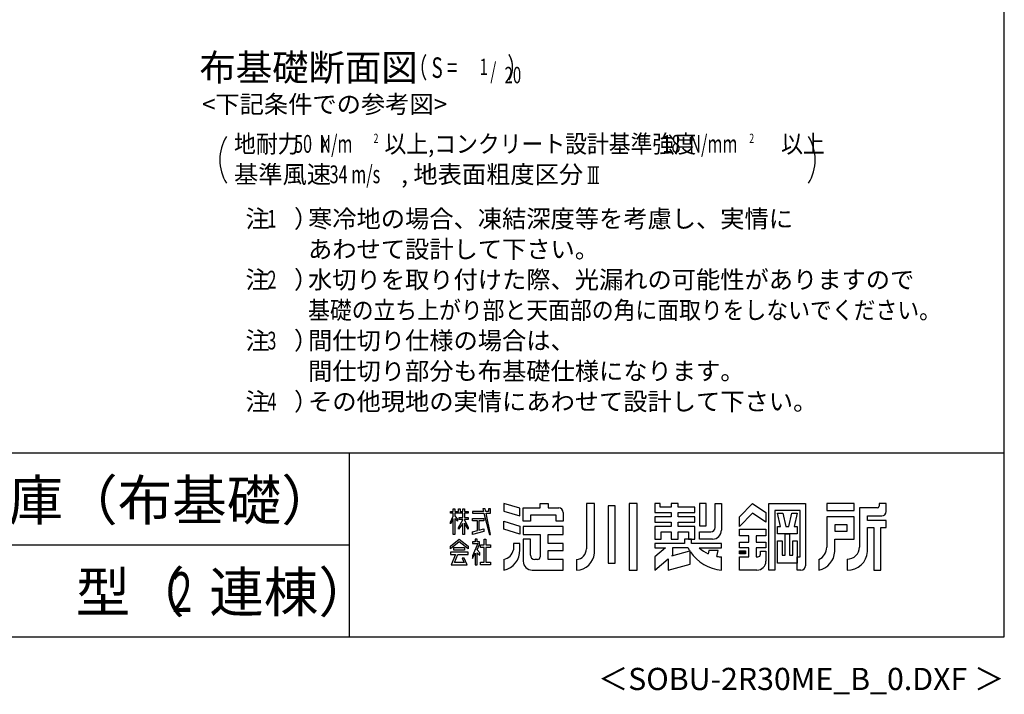
# Model space of a CAD drawing. Extents: x 868 to 32764, y 310 to 22484.
# Drawn here: x 23901 to 32764, y 310 to 6384 of the extents above; entities that cross this region are included whole.
import ezdxf
from ezdxf.enums import TextEntityAlignment as Align

# ---------------------------------------------------------------- set-up
doc = ezdxf.new("R2010")
doc.units = 0
doc.header["$LTSCALE"] = 80
doc.header["$MEASUREMENT"] = 0
for name, color, linetype in [('FILENAME', 7, 'CONTINUOUS'), ('NAME', 20, 'CONTINUOUS'), ('SUNPOU', 4, 'CONTINUOUS'), ('WAKUSEN-01', 50, 'CONTINUOUS'), ('WAKUSEN-02', 130, 'CONTINUOUS'), ('YODOROGO', 130, 'CONTINUOUS')]:
    doc.layers.add(name, color=color, linetype=linetype)
doc.styles.add('00', font='ROMANS', dxfattribs={"width": 0.666667, "bigfont": 'BIGFONT'})
doc.styles.add('01', font='ROMANS', dxfattribs={"height": 3, "bigfont": 'BIGFONT'})
doc.styles.add('FILENAME', font='romans', dxfattribs={"height": 200, "bigfont": 'bigfont'})

msp = doc.modelspace()

# ---------------------------------------------------------------- linework, layer by layer
at = {"layer": 'SUNPOU'}
for p, q in [((29015.4, 5060.4), (29115.4, 5060.4)), ((29035.4, 4912), (29035.4, 5060.4)), ((29065.4, 4912), (29065.4, 5060.4)), ((29095.4, 4912), (29095.4, 5060.4)), ((29015.4, 4912), (29115.4, 4912))]:
    msp.add_line(p, q, dxfattribs=at)
for centre, start, end in [((26101.9, 5121.9), 148.34727, 211.65273), ((30660.8, 5121.9), 328.34727, 31.65273)]:
    msp.add_arc(centre, 400, start, end, dxfattribs=at)
at = {"layer": 'WAKUSEN-01'}
for p, q in [((32764, 828), (32764, 22484)), ((20560, 2484), (32764, 2484)), ((20560, 2484), (32764, 2484)), ((868, 828), (32764, 828))]:
    msp.add_line(p, q, dxfattribs=at)
at = {"layer": 'WAKUSEN-02'}
for p, q in [((26868, 828), (26868, 2484)), ((20560, 1656), (26868, 1656)), ((20560, 1656), (26868, 1656))]:
    msp.add_line(p, q, dxfattribs=at)
at = {"layer": 'YODOROGO'}
for p, q in [((27777.6, 1955.7), (27801.6, 1955.7)), ((27777.6, 1939.7), (27777.6, 1955.7)), ((27777.6, 1955.7), (27801.6, 1955.7)), ((27777.6, 1939.7), (27777.6, 1955.7)), ((27801.6, 1979.7), (27817.6, 1979.7)), ((27801.6, 1955.7), (27801.6, 1979.7)), ((27801.6, 1979.7), (27817.6, 1979.7)), ((27801.6, 1955.7), (27801.6, 1979.7)), ((27817.6, 1979.7), (27817.6, 1955.7)), ((27817.6, 1979.7), (27817.6, 1955.7)), ((27817.6, 1955.7), (27849.6, 1955.7)), ((27817.6, 1955.7), (27849.6, 1955.7)), ((27849.6, 1979.7), (27865.6, 1979.7)), ((27849.6, 1955.7), (27849.6, 1979.7)), ((27849.6, 1979.7), (27865.6, 1979.7)), ((27849.6, 1955.7), (27849.6, 1979.7)), ((27865.6, 1979.7), (27865.6, 1955.7)), ((27865.6, 1979.7), (27865.6, 1955.7)), ((27865.6, 1955.7), (27889.6, 1955.7)), ((27865.6, 1955.7), (27889.6, 1955.7)), ((27889.6, 1979.7), (27905.6, 1979.7)), ((27889.6, 1955.7), (27889.6, 1979.7)), ((27889.6, 1979.7), (27905.6, 1979.7)), ((27889.6, 1955.7), (27889.6, 1979.7)), ((27905.6, 1979.7), (27905.6, 1955.7)), ((27905.6, 1979.7), (27905.6, 1955.7)), ((27905.6, 1955.7), (27937.6, 1955.7)), ((27905.6, 1955.7), (27937.6, 1955.7)), ((27937.6, 1955.7), (27937.6, 1939.7)), ((27937.6, 1955.7), (27937.6, 1939.7)), ((27977.6, 1955.7), (27977.6, 1939.7)), ((28076.6, 1955.7), (27977.6, 1955.7)), ((27977.6, 1955.7), (27977.6, 1939.7)), ((28076.6, 1955.7), (27977.6, 1955.7)), ((28071.2, 1979.7), (28076.6, 1955.7)), ((28091.2, 1979.7), (28071.2, 1979.7)), ((28071.2, 1979.7), (28076.6, 1955.7)), ((28091.2, 1979.7), (28071.2, 1979.7)), ((28095.8, 1955.7), (28091.2, 1979.7)), ((28095.8, 1955.7), (28091.2, 1979.7)), ((28121.6, 1955.7), (28095.8, 1955.7)), ((28121.6, 1955.7), (28095.8, 1955.7)), ((28121.6, 1979.7), (28121.6, 1955.7)), ((28137.6, 1979.7), (28121.6, 1979.7)), ((28121.6, 1979.7), (28121.6, 1955.7)), ((28137.6, 1979.7), (28121.6, 1979.7)), ((28137.6, 1955.7), (28137.6, 1979.7)), ((28137.6, 1955.7), (28137.6, 1979.7)), ((28137.6, 1939.7), (28137.6, 1955.7)), ((28137.6, 1939.7), (28137.6, 1955.7)), ((28401.6, 1984.9), (28257.6, 2027.7)), ((28257.6, 2027.7), (28257.6, 1959.7)), ((28401.6, 1984.9), (28257.6, 2027.7)), ((28257.6, 2027.7), (28257.6, 1959.7)), ((28257.6, 1959.7), (28401.6, 1916.9)), ((28257.6, 1959.7), (28401.6, 1916.9)), ((28401.6, 1916.9), (28401.6, 1984.9)), ((28401.6, 1916.9), (28401.6, 1984.9)), ((28433.6, 1987.7), (28585.6, 1987.7)), ((28433.6, 1867.7), (28433.6, 1987.7)), ((28433.6, 1987.7), (28585.6, 1987.7)), ((28433.6, 1867.7), (28433.6, 1987.7)), ((28585.6, 2027.7), (28657.6, 2027.7)), ((28585.6, 1987.7), (28585.6, 2027.7)), ((28585.6, 2027.7), (28657.6, 2027.7)), ((28585.6, 1987.7), (28585.6, 2027.7)), ((28657.6, 2027.7), (28657.6, 1987.7)), ((28657.6, 2027.7), (28657.6, 1987.7)), ((28657.6, 1987.7), (28753.6, 1987.7)), ((28657.6, 1987.7), (28753.6, 1987.7)), ((29001.6, 2027.7), (29001.6, 1619.7)), ((29073.6, 2027.7), (29001.6, 2027.7)), ((29001.6, 2027.7), (29001.6, 1619.7)), ((29073.6, 2027.7), (29001.6, 2027.7)), ((29073.6, 1579.7), (29073.6, 2027.7)), ((29073.6, 1579.7), (29073.6, 2027.7)), ((29197.6, 2007.7), (29197.6, 1491.7)), ((29261.6, 2007.7), (29197.6, 2007.7)), ((29197.6, 2007.7), (29197.6, 1491.7)), ((29261.6, 2007.7), (29197.6, 2007.7)), ((29261.6, 1491.7), (29261.6, 2007.7)), ((29261.6, 1491.7), (29261.6, 2007.7)), ((29385.6, 2027.7), (29385.6, 1427.7)), ((29457.6, 2027.7), (29385.6, 2027.7)), ((29385.6, 2027.7), (29385.6, 1427.7)), ((29457.6, 2027.7), (29385.6, 2027.7)), ((29457.6, 1427.7), (29457.6, 2027.7)), ((29457.6, 1427.7), (29457.6, 2027.7)), ((29617.6, 2027.7), (29617.6, 1947.7)), ((29665.6, 2027.7), (29617.6, 2027.7)), ((29617.6, 2027.7), (29617.6, 1947.7)), ((29665.6, 2027.7), (29617.6, 2027.7)), ((29665.6, 1995.7), (29665.6, 2027.7)), ((29665.6, 1995.7), (29665.6, 2027.7)), ((29765.6, 1995.7), (29665.6, 1995.7)), ((29765.6, 1995.7), (29665.6, 1995.7)), ((29765.6, 2027.7), (29765.6, 1995.7)), ((29829.6, 2027.7), (29765.6, 2027.7)), ((29765.6, 2027.7), (29765.6, 1995.7)), ((29829.6, 2027.7), (29765.6, 2027.7)), ((29829.6, 1995.7), (29829.6, 2027.7)), ((29829.6, 1995.7), (29829.6, 2027.7)), ((29977.6, 1995.7), (29829.6, 1995.7)), ((29977.6, 1995.7), (29829.6, 1995.7)), ((29977.6, 1947.7), (29977.6, 1995.7)), ((29977.6, 1947.7), (29977.6, 1995.7)), ((30081.6, 2027.7), (30021.6, 2027.7)), ((30021.6, 2027.7), (30021.6, 1827.7)), ((30081.6, 2027.7), (30021.6, 2027.7)), ((30021.6, 2027.7), (30021.6, 1827.7)), ((30081.6, 1827.7), (30081.6, 2027.7)), ((30081.6, 1827.7), (30081.6, 2027.7)), ((30161.6, 2027.7), (30217.6, 2027.7)), ((30161.6, 1811.7), (30161.6, 2027.7)), ((30161.6, 2027.7), (30217.6, 2027.7)), ((30161.6, 1811.7), (30161.6, 2027.7)), ((30217.6, 2027.7), (30217.6, 1787.7)), ((30217.6, 2027.7), (30217.6, 1787.7)), ((30381.6, 1907.7), (30497.6, 2027.7)), ((30381.6, 1907.7), (30497.6, 2027.7)), ((30497.6, 2027.7), (30617.6, 1947.7)), ((30497.6, 2027.7), (30617.6, 1947.7)), ((30645.6, 1427.7), (30645.6, 2027.7)), ((30645.6, 2027.7), (30973.6, 2027.7)), ((30645.6, 1427.7), (30645.6, 2027.7)), ((30645.6, 2027.7), (30973.6, 2027.7)), ((30697.6, 1963.7), (30697.6, 1427.7)), ((30925.6, 1963.7), (30697.6, 1963.7)), ((30697.6, 1963.7), (30697.6, 1427.7)), ((30925.6, 1963.7), (30697.6, 1963.7)), ((30925.6, 1547.7), (30925.6, 1963.7)), ((30925.6, 1547.7), (30925.6, 1963.7)), ((30973.6, 2027.7), (30973.6, 1467.7)), ((30973.6, 2027.7), (30973.6, 1467.7)), ((31413.6, 2027.7), (31165.6, 2027.7)), ((31165.6, 2027.7), (31165.6, 1963.7)), ((31413.6, 2027.7), (31165.6, 2027.7)), ((31165.6, 2027.7), (31165.6, 1963.7)), ((31165.6, 1963.7), (31413.6, 1963.7)), ((31165.6, 1963.7), (31413.6, 1963.7)), ((31413.6, 1963.7), (31413.6, 2027.7)), ((31413.6, 1963.7), (31413.6, 2027.7)), ((31461.6, 1987.7), (31461.6, 1635.7)), ((31621.6, 1987.7), (31461.6, 1987.7)), ((31461.6, 1987.7), (31461.6, 1635.7)), ((31621.6, 1987.7), (31461.6, 1987.7)), ((31637.6, 2027.7), (31637.6, 2003.7)), ((31701.6, 2027.7), (31637.6, 2027.7)), ((31637.6, 2027.7), (31637.6, 2003.7)), ((31701.6, 2027.7), (31637.6, 2027.7)), ((31701.6, 1955.7), (31701.6, 2027.7)), ((31701.6, 1955.7), (31701.6, 2027.7)), ((27801.6, 1939.7), (27777.6, 1939.7)), ((27801.6, 1939.7), (27777.6, 1939.7)), ((27777.6, 1859.8), (27801.6, 1914.8)), ((27777.6, 1859.8), (27801.6, 1914.8)), ((27801.6, 1890.8), (27777.6, 1843.8)), ((27801.6, 1890.8), (27777.6, 1843.8)), ((27801.6, 1914.8), (27801.6, 1939.7)), ((27801.6, 1914.8), (27801.6, 1939.7)), ((27801.6, 1747.7), (27801.6, 1890.8)), ((27801.6, 1747.7), (27801.6, 1890.8)), ((27817.6, 1939.7), (27817.6, 1917.8)), ((27889.6, 1939.7), (27817.6, 1939.7)), ((27817.6, 1939.7), (27817.6, 1917.8)), ((27889.6, 1939.7), (27817.6, 1939.7)), ((27817.6, 1917.8), (27841.6, 1883.7)), ((27817.6, 1917.8), (27841.6, 1883.7)), ((27817.6, 1893.8), (27817.6, 1747.7)), ((27841.6, 1867.7), (27817.6, 1893.8)), ((27817.6, 1893.8), (27817.6, 1747.7)), ((27841.6, 1867.7), (27817.6, 1893.8)), ((27841.6, 1883.7), (27841.6, 1867.7)), ((27841.6, 1883.7), (27841.6, 1867.7)), ((27849.6, 1813), (27889.6, 1879.6)), ((27849.6, 1813), (27889.6, 1879.6)), ((27857.6, 1900.6), (27889.6, 1900.6)), ((27857.6, 1884.6), (27857.6, 1900.6)), ((27857.6, 1900.6), (27889.6, 1900.6)), ((27857.6, 1884.6), (27857.6, 1900.6)), ((27889.6, 1884.6), (27857.6, 1884.6)), ((27889.6, 1884.6), (27857.6, 1884.6)), ((27889.6, 1900.6), (27889.6, 1939.7)), ((27889.6, 1900.6), (27889.6, 1939.7)), ((27889.6, 1879.6), (27889.6, 1884.6)), ((27889.6, 1879.6), (27889.6, 1884.6)), ((27905.6, 1939.7), (27905.6, 1900.6)), ((27937.6, 1939.7), (27905.6, 1939.7)), ((27905.6, 1939.7), (27905.6, 1900.6)), ((27937.6, 1939.7), (27905.6, 1939.7)), ((27905.6, 1900.6), (27937.6, 1900.6)), ((27905.6, 1900.6), (27937.6, 1900.6)), ((27905.6, 1884.6), (27905.6, 1881.4)), ((27937.6, 1884.6), (27905.6, 1884.6)), ((27905.6, 1884.6), (27905.6, 1881.4)), ((27937.6, 1884.6), (27905.6, 1884.6)), ((27905.6, 1881.4), (27937.6, 1813)), ((27905.6, 1881.4), (27937.6, 1813)), ((27937.6, 1900.6), (27937.6, 1884.6)), ((27937.6, 1900.6), (27937.6, 1884.6)), ((27977.6, 1939.7), (28080.2, 1939.7)), ((27977.6, 1939.7), (28080.2, 1939.7)), ((27977.6, 1892.6), (28078.1, 1892.6)), ((27977.6, 1872.6), (27977.6, 1892.6)), ((27977.6, 1892.6), (28078.1, 1892.6)), ((27977.6, 1872.6), (27977.6, 1892.6)), ((28021.8, 1872.6), (27977.6, 1872.6)), ((28021.8, 1872.6), (27977.6, 1872.6)), ((28021.8, 1784.7), (28021.8, 1872.6)), ((28021.8, 1784.7), (28021.8, 1872.6)), ((28033.8, 1872.6), (28033.8, 1786.8)), ((28078.1, 1872.6), (28033.8, 1872.6)), ((28033.8, 1872.6), (28033.8, 1786.8)), ((28078.1, 1872.6), (28033.8, 1872.6)), ((28078.1, 1892.6), (28078.1, 1872.6)), ((28078.1, 1892.6), (28078.1, 1872.6)), ((28080.2, 1939.7), (28129.6, 1747.7)), ((28080.2, 1939.7), (28129.6, 1747.7)), ((28098.9, 1939.7), (28137.6, 1939.7)), ((28137.6, 1747.7), (28098.9, 1939.7)), ((28098.9, 1939.7), (28137.6, 1939.7)), ((28137.6, 1747.7), (28098.9, 1939.7)), ((28257.6, 1867.7), (28401.6, 1824.9)), ((28257.6, 1795.7), (28257.6, 1867.7)), ((28257.6, 1867.7), (28401.6, 1824.9)), ((28257.6, 1795.7), (28257.6, 1867.7)), ((28497.6, 1867.7), (28433.6, 1867.7)), ((28497.6, 1867.7), (28433.6, 1867.7)), ((28729.6, 1923.7), (28497.6, 1923.7)), ((28497.6, 1923.7), (28497.6, 1867.7)), ((28729.6, 1923.7), (28497.6, 1923.7)), ((28497.6, 1923.7), (28497.6, 1867.7)), ((28729.6, 1867.7), (28729.6, 1923.7)), ((28729.6, 1867.7), (28729.6, 1923.7)), ((28793.6, 1867.7), (28729.6, 1867.7)), ((28793.6, 1867.7), (28729.6, 1867.7)), ((28793.6, 1947.7), (28793.6, 1867.7)), ((28793.6, 1947.7), (28793.6, 1867.7)), ((29617.6, 1947.7), (29765.6, 1947.7)), ((29617.6, 1947.7), (29765.6, 1947.7)), ((29617.6, 1907.7), (29617.6, 1859.7)), ((29765.6, 1907.7), (29617.6, 1907.7)), ((29617.6, 1907.7), (29617.6, 1859.7)), ((29765.6, 1907.7), (29617.6, 1907.7)), ((29765.6, 1947.7), (29765.6, 1907.7)), ((29765.6, 1947.7), (29765.6, 1907.7)), ((29829.6, 1947.7), (29977.6, 1947.7)), ((29829.6, 1907.7), (29829.6, 1947.7)), ((29829.6, 1947.7), (29977.6, 1947.7)), ((29829.6, 1907.7), (29829.6, 1947.7)), ((29977.6, 1907.7), (29829.6, 1907.7)), ((29977.6, 1907.7), (29829.6, 1907.7)), ((29977.6, 1859.7), (29977.6, 1907.7)), ((29977.6, 1859.7), (29977.6, 1907.7)), ((30497.6, 1939.7), (30381.6, 1819.7)), ((30497.6, 1939.7), (30381.6, 1819.7)), ((30381.6, 1819.7), (30381.6, 1907.7)), ((30381.6, 1819.7), (30381.6, 1907.7)), ((30617.6, 1859.7), (30497.6, 1939.7)), ((30617.6, 1859.7), (30497.6, 1939.7)), ((30617.6, 1947.7), (30617.6, 1859.7)), ((30617.6, 1947.7), (30617.6, 1859.7)), ((30723.6, 1939.7), (30771.6, 1939.7)), ((30749.6, 1819.7), (30723.6, 1939.7)), ((30723.6, 1939.7), (30771.6, 1939.7)), ((30749.6, 1819.7), (30723.6, 1939.7)), ((30771.6, 1939.7), (30797.6, 1819.7)), ((30771.6, 1939.7), (30797.6, 1819.7)), ((30825.6, 1819.7), (30851.6, 1939.7)), ((30825.6, 1819.7), (30851.6, 1939.7)), ((30851.6, 1939.7), (30899.6, 1939.7)), ((30851.6, 1939.7), (30899.6, 1939.7)), ((30899.6, 1939.7), (30873.6, 1819.7)), ((30899.6, 1939.7), (30873.6, 1819.7)), ((31413.6, 1907.7), (31165.6, 1907.7)), ((31165.6, 1907.7), (31165.6, 1635.7)), ((31413.6, 1907.7), (31165.6, 1907.7)), ((31165.6, 1907.7), (31165.6, 1635.7)), ((31413.6, 1707.7), (31413.6, 1907.7)), ((31413.6, 1707.7), (31413.6, 1907.7)), ((31533.6, 1915.7), (31661.6, 1915.7)), ((31533.6, 1875.7), (31533.6, 1915.7)), ((31533.6, 1915.7), (31661.6, 1915.7)), ((31533.6, 1875.7), (31533.6, 1915.7)), ((31701.6, 1875.7), (31533.6, 1875.7)), ((31701.6, 1875.7), (31533.6, 1875.7)), ((31701.6, 1811.7), (31701.6, 1875.7)), ((31701.6, 1811.7), (31701.6, 1875.7)), ((27777.6, 1843.8), (27777.6, 1859.8)), ((27777.6, 1843.8), (27777.6, 1859.8)), ((27889.6, 1847.6), (27849.6, 1797)), ((27889.6, 1847.6), (27849.6, 1797)), ((27849.6, 1797), (27849.6, 1813)), ((27849.6, 1797), (27849.6, 1813)), ((27889.6, 1747.7), (27889.6, 1847.6)), ((27889.6, 1747.7), (27889.6, 1847.6)), ((27905.6, 1849.4), (27905.6, 1747.7)), ((27937.6, 1797), (27905.6, 1849.4)), ((27905.6, 1849.4), (27905.6, 1747.7)), ((27937.6, 1797), (27905.6, 1849.4)), ((27937.6, 1813), (27937.6, 1797)), ((27937.6, 1813), (27937.6, 1797)), ((27977.6, 1771.7), (28021.8, 1784.7)), ((27977.6, 1771.7), (28021.8, 1784.7)), ((28078.1, 1775.7), (27977.6, 1747.7)), ((28078.1, 1775.7), (27977.6, 1747.7)), ((28033.8, 1786.8), (28078.1, 1798.7)), ((28033.8, 1786.8), (28078.1, 1798.7)), ((28078.1, 1798.7), (28078.1, 1775.7)), ((28078.1, 1798.7), (28078.1, 1775.7)), ((28401.6, 1752.9), (28257.6, 1795.7)), ((28401.6, 1752.9), (28257.6, 1795.7)), ((28401.6, 1824.9), (28401.6, 1752.9)), ((28401.6, 1824.9), (28401.6, 1752.9)), ((28793.6, 1819.7), (28433.6, 1819.7)), ((28433.6, 1819.7), (28433.6, 1747.7)), ((28793.6, 1819.7), (28433.6, 1819.7)), ((28433.6, 1819.7), (28433.6, 1747.7)), ((28793.6, 1747.7), (28793.6, 1819.7)), ((28793.6, 1747.7), (28793.6, 1819.7)), ((29617.6, 1859.7), (29765.6, 1859.7)), ((29617.6, 1859.7), (29765.6, 1859.7)), ((29617.6, 1819.7), (29617.6, 1707.7)), ((29765.6, 1819.7), (29617.6, 1819.7)), ((29617.6, 1819.7), (29617.6, 1707.7)), ((29765.6, 1819.7), (29617.6, 1819.7)), ((29765.6, 1859.7), (29765.6, 1819.7)), ((29765.6, 1859.7), (29765.6, 1819.7)), ((29829.6, 1859.7), (29977.6, 1859.7)), ((29829.6, 1819.7), (29829.6, 1859.7)), ((29829.6, 1859.7), (29977.6, 1859.7)), ((29829.6, 1819.7), (29829.6, 1859.7)), ((29977.6, 1819.7), (29829.6, 1819.7)), ((29977.6, 1819.7), (29829.6, 1819.7)), ((29977.6, 1707.7), (29977.6, 1819.7)), ((29977.6, 1707.7), (29977.6, 1819.7)), ((30021.6, 1827.7), (30081.6, 1827.7)), ((30021.6, 1827.7), (30081.6, 1827.7)), ((30381.6, 1795.7), (30617.6, 1795.7)), ((30381.6, 1735.7), (30381.6, 1795.7)), ((30381.6, 1795.7), (30617.6, 1795.7)), ((30381.6, 1735.7), (30381.6, 1795.7)), ((30617.6, 1795.7), (30617.6, 1735.7)), ((30617.6, 1795.7), (30617.6, 1735.7)), ((30723.6, 1819.7), (30749.6, 1819.7)), ((30723.6, 1755.7), (30723.6, 1819.7)), ((30723.6, 1819.7), (30749.6, 1819.7)), ((30723.6, 1755.7), (30723.6, 1819.7)), ((30797.6, 1819.7), (30825.6, 1819.7)), ((30797.6, 1819.7), (30825.6, 1819.7)), ((30873.6, 1819.7), (30899.6, 1819.7)), ((30873.6, 1819.7), (30899.6, 1819.7)), ((30899.6, 1819.7), (30899.6, 1755.7)), ((30899.6, 1819.7), (30899.6, 1755.7)), ((31237.6, 1835.7), (31237.6, 1779.7)), ((31349.6, 1835.7), (31237.6, 1835.7)), ((31237.6, 1835.7), (31237.6, 1779.7)), ((31349.6, 1835.7), (31237.6, 1835.7)), ((31237.6, 1779.7), (31349.6, 1779.7)), ((31237.6, 1779.7), (31349.6, 1779.7)), ((31349.6, 1779.7), (31349.6, 1835.7)), ((31349.6, 1779.7), (31349.6, 1835.7)), ((31533.6, 1595.7), (31533.6, 1811.7)), ((31533.6, 1811.7), (31589.6, 1811.7)), ((31533.6, 1595.7), (31533.6, 1811.7)), ((31533.6, 1811.7), (31589.6, 1811.7)), ((31589.6, 1811.7), (31589.6, 1427.7)), ((31589.6, 1811.7), (31589.6, 1427.7)), ((31653.6, 1427.7), (31653.6, 1811.7)), ((31653.6, 1811.7), (31701.6, 1811.7)), ((31653.6, 1427.7), (31653.6, 1811.7)), ((31653.6, 1811.7), (31701.6, 1811.7)), ((27777.6, 1644), (27857.6, 1707.7)), ((27777.6, 1644), (27857.6, 1707.7)), ((27817.6, 1747.7), (27801.6, 1747.7)), ((27817.6, 1747.7), (27801.6, 1747.7)), ((27857.6, 1707.7), (27937.6, 1644)), ((27857.6, 1707.7), (27937.6, 1644)), ((27905.6, 1747.7), (27889.6, 1747.7)), ((27905.6, 1747.7), (27889.6, 1747.7)), ((27977.6, 1747.7), (27977.6, 1771.7)), ((27977.6, 1747.7), (27977.6, 1771.7)), ((28001.6, 1707.7), (28001.6, 1683.7)), ((28017.6, 1707.7), (28001.6, 1707.7)), ((28001.6, 1707.7), (28001.6, 1683.7)), ((28017.6, 1707.7), (28001.6, 1707.7)), ((28017.6, 1683.7), (28017.6, 1707.7)), ((28017.6, 1683.7), (28017.6, 1707.7)), ((28082.1, 1655.5), (28082.1, 1707.7)), ((28082.1, 1707.7), (28098.1, 1707.7)), ((28082.1, 1655.5), (28082.1, 1707.7)), ((28082.1, 1707.7), (28098.1, 1707.7)), ((28098.1, 1707.7), (28098.1, 1655.5)), ((28098.1, 1707.7), (28098.1, 1655.5)), ((28129.6, 1747.7), (28137.6, 1747.7)), ((28129.6, 1747.7), (28137.6, 1747.7)), ((28433.6, 1747.7), (28585.6, 1747.7)), ((28433.6, 1747.7), (28585.6, 1747.7)), ((28433.6, 1707.7), (28433.6, 1507.7)), ((28497.6, 1707.7), (28433.6, 1707.7)), ((28433.6, 1707.7), (28433.6, 1507.7)), ((28497.6, 1707.7), (28433.6, 1707.7)), ((28497.6, 1563.7), (28497.6, 1707.7)), ((28497.6, 1563.7), (28497.6, 1707.7)), ((28585.6, 1747.7), (28585.6, 1547.7)), ((28585.6, 1747.7), (28585.6, 1547.7)), ((28657.6, 1667.7), (28657.6, 1747.7)), ((28657.6, 1747.7), (28793.6, 1747.7)), ((28657.6, 1667.7), (28657.6, 1747.7)), ((28657.6, 1747.7), (28793.6, 1747.7)), ((29617.6, 1707.7), (29673.6, 1707.7)), ((29617.6, 1707.7), (29673.6, 1707.7)), ((29673.6, 1707.7), (29673.6, 1771.7)), ((29673.6, 1771.7), (29765.6, 1771.7)), ((29673.6, 1707.7), (29673.6, 1771.7)), ((29673.6, 1771.7), (29765.6, 1771.7)), ((29765.6, 1771.7), (29765.6, 1707.7)), ((29765.6, 1771.7), (29765.6, 1707.7)), ((29765.6, 1707.7), (29829.6, 1707.7)), ((29765.6, 1707.7), (29829.6, 1707.7)), ((29829.6, 1771.7), (29921.6, 1771.7)), ((29829.6, 1707.7), (29829.6, 1771.7)), ((29829.6, 1771.7), (29921.6, 1771.7)), ((29829.6, 1707.7), (29829.6, 1771.7)), ((29949.6, 1707.7), (29885.6, 1707.7)), ((29949.6, 1707.7), (29885.6, 1707.7)), ((29885.6, 1707.7), (29885.6, 1667.7)), ((29885.6, 1707.7), (29885.6, 1667.7)), ((29949.6, 1707.7), (29885.6, 1707.7)), ((29949.6, 1707.7), (29885.6, 1707.7)), ((29885.6, 1707.7), (29885.6, 1667.7)), ((29885.6, 1707.7), (29885.6, 1667.7)), ((29921.6, 1771.7), (29921.6, 1707.7)), ((29921.6, 1771.7), (29921.6, 1707.7)), ((29921.6, 1707.7), (29977.6, 1707.7)), ((29921.6, 1707.7), (29977.6, 1707.7)), ((29949.6, 1667.7), (29949.6, 1707.7)), ((29949.6, 1667.7), (29949.6, 1707.7)), ((29949.6, 1667.7), (29949.6, 1707.7)), ((29949.6, 1667.7), (29949.6, 1707.7)), ((30021.6, 1771.7), (30121.6, 1771.7)), ((30021.6, 1707.7), (30021.6, 1771.7)), ((30021.6, 1771.7), (30121.6, 1771.7)), ((30021.6, 1707.7), (30021.6, 1771.7)), ((30137.6, 1707.7), (30021.6, 1707.7)), ((30137.6, 1707.7), (30021.6, 1707.7)), ((30465.6, 1735.7), (30381.6, 1735.7)), ((30465.6, 1735.7), (30381.6, 1735.7)), ((30465.6, 1679.7), (30465.6, 1735.7)), ((30465.6, 1679.7), (30465.6, 1735.7)), ((30617.6, 1735.7), (30529.6, 1735.7)), ((30529.6, 1735.7), (30529.6, 1679.7)), ((30617.6, 1735.7), (30529.6, 1735.7)), ((30529.6, 1735.7), (30529.6, 1679.7)), ((30899.6, 1755.7), (30723.6, 1755.7)), ((30899.6, 1755.7), (30723.6, 1755.7)), ((30723.6, 1491.7), (30723.6, 1691.7)), ((30723.6, 1691.7), (30763.6, 1691.7)), ((30723.6, 1491.7), (30723.6, 1691.7)), ((30723.6, 1691.7), (30763.6, 1691.7)), ((30763.6, 1691.7), (30763.6, 1563.7)), ((30763.6, 1691.7), (30763.6, 1563.7)), ((30791.6, 1563.7), (30791.6, 1755.7)), ((30791.6, 1755.7), (30831.6, 1755.7)), ((30791.6, 1563.7), (30791.6, 1755.7)), ((30791.6, 1755.7), (30831.6, 1755.7)), ((30831.6, 1755.7), (30831.6, 1563.7)), ((30831.6, 1755.7), (30831.6, 1563.7)), ((30859.6, 1563.7), (30859.6, 1691.7)), ((30859.6, 1691.7), (30899.6, 1691.7)), ((30859.6, 1563.7), (30859.6, 1691.7)), ((30859.6, 1691.7), (30899.6, 1691.7)), ((30899.6, 1691.7), (30899.6, 1491.7)), ((30899.6, 1691.7), (30899.6, 1491.7)), ((31237.6, 1595.7), (31237.6, 1707.7)), ((31237.6, 1707.7), (31413.6, 1707.7)), ((31237.6, 1595.7), (31237.6, 1707.7)), ((31237.6, 1707.7), (31413.6, 1707.7)), ((27857.6, 1683.7), (27777.6, 1620)), ((27857.6, 1683.7), (27777.6, 1620)), ((27777.6, 1620), (27777.6, 1644)), ((27777.6, 1620), (27777.6, 1644)), ((27809.6, 1608.8), (27809.6, 1632.8)), ((27809.6, 1632.8), (27905.6, 1632.8)), ((27809.6, 1608.8), (27809.6, 1632.8)), ((27809.6, 1632.8), (27905.6, 1632.8)), ((27905.6, 1608.8), (27809.6, 1608.8)), ((27905.6, 1608.8), (27809.6, 1608.8)), ((27937.6, 1620), (27857.6, 1683.7)), ((27937.6, 1620), (27857.6, 1683.7)), ((27905.6, 1632.8), (27905.6, 1608.8)), ((27905.6, 1632.8), (27905.6, 1608.8)), ((27937.6, 1644), (27937.6, 1620)), ((27937.6, 1644), (27937.6, 1620)), ((27977.6, 1683.7), (27977.6, 1667.7)), ((28001.6, 1683.7), (27977.6, 1683.7)), ((27977.6, 1683.7), (27977.6, 1667.7)), ((28001.6, 1683.7), (27977.6, 1683.7)), ((28025.8, 1667.7), (27977.6, 1556.8)), ((27977.6, 1667.7), (28025.8, 1667.7)), ((28025.8, 1667.7), (27977.6, 1556.8)), ((27977.6, 1667.7), (28025.8, 1667.7)), ((28040.9, 1683.7), (28017.6, 1683.7)), ((28040.9, 1683.7), (28017.6, 1683.7)), ((28020.1, 1610.7), (28040.9, 1659.7)), ((28020.1, 1610.7), (28040.9, 1659.7)), ((28041.6, 1583.1), (28020.1, 1610.7)), ((28041.6, 1583.1), (28020.1, 1610.7)), ((28040.9, 1659.7), (28040.9, 1683.7)), ((28040.9, 1659.7), (28040.9, 1683.7)), ((28050.1, 1655.5), (28082.1, 1655.5)), ((28050.1, 1631.5), (28050.1, 1655.5)), ((28050.1, 1655.5), (28082.1, 1655.5)), ((28050.1, 1631.5), (28050.1, 1655.5)), ((28082.1, 1631.5), (28050.1, 1631.5)), ((28082.1, 1631.5), (28050.1, 1631.5)), ((28082.1, 1499.7), (28082.1, 1631.5)), ((28082.1, 1499.7), (28082.1, 1631.5)), ((28098.1, 1655.5), (28137.6, 1655.5)), ((28098.1, 1655.5), (28137.6, 1655.5)), ((28098.1, 1631.5), (28098.1, 1499.7)), ((28137.6, 1631.5), (28098.1, 1631.5)), ((28098.1, 1631.5), (28098.1, 1499.7)), ((28137.6, 1631.5), (28098.1, 1631.5)), ((28137.6, 1655.5), (28137.6, 1631.5)), ((28137.6, 1655.5), (28137.6, 1631.5)), ((28401.6, 1667.7), (28345.6, 1667.7)), ((28345.6, 1667.7), (28345.6, 1611.7)), ((28401.6, 1667.7), (28345.6, 1667.7)), ((28345.6, 1667.7), (28345.6, 1611.7)), ((28401.6, 1611.7), (28401.6, 1667.7)), ((28401.6, 1611.7), (28401.6, 1667.7)), ((28793.6, 1667.7), (28657.6, 1667.7)), ((28793.6, 1667.7), (28657.6, 1667.7)), ((28657.6, 1603.7), (28793.6, 1603.7)), ((28657.6, 1523.7), (28657.6, 1603.7)), ((28657.6, 1603.7), (28793.6, 1603.7)), ((28657.6, 1523.7), (28657.6, 1603.7)), ((28793.6, 1603.7), (28793.6, 1667.7)), ((28793.6, 1603.7), (28793.6, 1667.7)), ((29617.6, 1667.7), (29617.6, 1627.7)), ((29885.6, 1667.7), (29617.6, 1667.7)), ((29617.6, 1667.7), (29617.6, 1627.7)), ((29885.6, 1667.7), (29617.6, 1667.7)), ((29617.6, 1667.7), (29617.6, 1627.7)), ((29885.6, 1667.7), (29617.6, 1667.7)), ((29617.6, 1667.7), (29617.6, 1627.7)), ((29885.6, 1667.7), (29617.6, 1667.7)), ((29712.9, 1627.7), (29617.6, 1547.7)), ((29617.6, 1627.7), (29712.9, 1627.7)), ((29712.9, 1627.7), (29617.6, 1547.7)), ((29617.6, 1627.7), (29712.9, 1627.7)), ((29712.9, 1627.7), (29617.6, 1547.7)), ((29617.6, 1627.7), (29712.9, 1627.7)), ((29712.9, 1627.7), (29617.6, 1547.7)), ((29617.6, 1627.7), (29712.9, 1627.7)), ((29771.4, 1556.8), (29933.8, 1600.3)), ((29771.4, 1556.8), (29933.8, 1600.3)), ((29917.6, 1627.7), (29777.6, 1627.7)), ((29777.6, 1627.7), (29777.6, 1562)), ((29917.6, 1627.7), (29777.6, 1627.7)), ((29777.6, 1627.7), (29777.6, 1562)), ((30217.6, 1667.7), (29949.6, 1667.7)), ((30217.6, 1667.7), (29949.6, 1667.7)), ((30217.6, 1667.7), (29949.6, 1667.7)), ((30217.6, 1667.7), (29949.6, 1667.7)), ((30017.6, 1627.7), (30217.6, 1627.7)), ((30017.6, 1627.7), (30217.6, 1627.7)), ((30017.6, 1627.7), (30217.6, 1627.7)), ((30017.6, 1627.7), (30217.6, 1627.7)), ((30105.6, 1603.7), (30097.6, 1576.1)), ((30105.6, 1603.7), (30097.6, 1576.1)), ((30105.6, 1603.7), (30097.6, 1576.1)), ((30105.6, 1603.7), (30097.6, 1576.1)), ((30189.6, 1603.7), (30105.6, 1603.7)), ((30189.6, 1603.7), (30105.6, 1603.7)), ((30189.6, 1603.7), (30105.6, 1603.7)), ((30189.6, 1603.7), (30105.6, 1603.7)), ((30177.6, 1551.8), (30189.6, 1603.7)), ((30177.6, 1551.8), (30189.6, 1603.7)), ((30177.6, 1551.8), (30189.6, 1603.7)), ((30177.6, 1551.8), (30189.6, 1603.7)), ((30217.6, 1627.7), (30217.6, 1667.7)), ((30217.6, 1627.7), (30217.6, 1667.7)), ((30217.6, 1627.7), (30217.6, 1667.7)), ((30217.6, 1627.7), (30217.6, 1667.7)), ((30381.6, 1627.7), (30381.6, 1679.7)), ((30381.6, 1679.7), (30465.6, 1679.7)), ((30381.6, 1627.7), (30381.6, 1679.7)), ((30381.6, 1679.7), (30465.6, 1679.7)), ((30465.6, 1627.7), (30381.6, 1627.7)), ((30465.6, 1627.7), (30381.6, 1627.7)), ((30381.6, 1601.7), (30433.6, 1601.7)), ((30381.6, 1573.7), (30381.6, 1601.7)), ((30381.6, 1601.7), (30433.6, 1601.7)), ((30381.6, 1573.7), (30381.6, 1601.7)), ((30385.6, 1597.7), (30429.6, 1597.7)), ((30385.6, 1577.7), (30385.6, 1597.7)), ((30385.6, 1597.7), (30429.6, 1597.7)), ((30385.6, 1577.7), (30385.6, 1597.7)), ((30429.6, 1597.7), (30429.6, 1577.7)), ((30429.6, 1597.7), (30429.6, 1577.7)), ((30433.6, 1601.7), (30433.6, 1573.7)), ((30433.6, 1601.7), (30433.6, 1573.7)), ((30465.6, 1547.7), (30465.6, 1627.7)), ((30465.6, 1547.7), (30465.6, 1627.7)), ((30529.6, 1679.7), (30617.6, 1679.7)), ((30529.6, 1679.7), (30617.6, 1679.7)), ((30617.6, 1627.7), (30529.6, 1627.7)), ((30529.6, 1627.7), (30529.6, 1547.7)), ((30617.6, 1627.7), (30529.6, 1627.7)), ((30529.6, 1627.7), (30529.6, 1547.7)), ((30569.6, 1599.7), (30617.6, 1599.7)), ((30569.6, 1571.7), (30569.6, 1599.7)), ((30569.6, 1599.7), (30617.6, 1599.7)), ((30569.6, 1571.7), (30569.6, 1599.7)), ((30617.6, 1679.7), (30617.6, 1627.7)), ((30617.6, 1679.7), (30617.6, 1627.7)), ((30617.6, 1599.7), (30617.6, 1507.7)), ((30617.6, 1599.7), (30617.6, 1507.7)), ((27777.6, 1588.5), (27777.6, 1568.5)), ((27937.6, 1588.5), (27777.6, 1588.5)), ((27777.6, 1588.5), (27777.6, 1568.5)), ((27937.6, 1588.5), (27777.6, 1588.5)), ((27777.6, 1568.5), (27824.5, 1568.5)), ((27777.6, 1568.5), (27824.5, 1568.5)), ((27824.5, 1568.5), (27785.6, 1475.7)), ((27824.5, 1568.5), (27785.6, 1475.7)), ((27815.5, 1495.7), (27844.5, 1568.5)), ((27815.5, 1495.7), (27844.5, 1568.5)), ((27844.5, 1568.5), (27937.6, 1568.5)), ((27844.5, 1568.5), (27937.6, 1568.5)), ((27885.1, 1536.2), (27902.1, 1495.7)), ((27901.1, 1536.2), (27885.1, 1536.2)), ((27885.1, 1536.2), (27902.1, 1495.7)), ((27901.1, 1536.2), (27885.1, 1536.2)), ((27929.6, 1475.7), (27901.1, 1536.2)), ((27929.6, 1475.7), (27901.1, 1536.2)), ((27937.6, 1568.5), (27937.6, 1588.5)), ((27937.6, 1568.5), (27937.6, 1588.5)), ((27977.6, 1532.8), (28001.6, 1580)), ((27977.6, 1532.8), (28001.6, 1580)), ((27977.6, 1556.8), (27977.6, 1532.8)), ((27977.6, 1556.8), (27977.6, 1532.8)), ((28001.6, 1580), (28001.6, 1475.7)), ((28001.6, 1580), (28001.6, 1475.7)), ((28017.6, 1585.2), (28041.6, 1563.1)), ((28017.6, 1475.7), (28017.6, 1585.2)), ((28017.6, 1585.2), (28041.6, 1563.1)), ((28017.6, 1475.7), (28017.6, 1585.2)), ((28041.6, 1563.1), (28041.6, 1583.1)), ((28041.6, 1563.1), (28041.6, 1583.1)), ((28257.6, 1523.7), (28257.6, 1427.7)), ((28257.6, 1523.7), (28257.6, 1427.7)), ((28561.6, 1523.7), (28537.6, 1523.7)), ((28561.6, 1523.7), (28537.6, 1523.7)), ((28793.6, 1523.7), (28657.6, 1523.7)), ((28793.6, 1523.7), (28657.6, 1523.7)), ((28793.6, 1427.7), (28793.6, 1523.7)), ((28793.6, 1427.7), (28793.6, 1523.7)), ((28913.6, 1523.7), (28913.6, 1427.7)), ((28913.6, 1523.7), (28913.6, 1427.7)), ((29617.6, 1547.7), (29617.6, 1427.7)), ((29617.6, 1547.7), (29617.6, 1427.7)), ((29617.6, 1547.7), (29617.6, 1427.7)), ((29617.6, 1547.7), (29617.6, 1427.7)), ((29617.6, 1427.7), (29737.6, 1528.4)), ((29617.6, 1427.7), (29737.6, 1528.4)), ((29617.6, 1427.7), (29737.6, 1528.4)), ((29617.6, 1427.7), (29737.6, 1528.4)), ((29737.6, 1528.4), (29737.6, 1427.7)), ((29737.6, 1528.4), (29737.6, 1427.7)), ((29737.6, 1528.4), (29737.6, 1427.7)), ((29737.6, 1528.4), (29737.6, 1427.7)), ((29777.6, 1562), (29771.4, 1556.8)), ((29777.6, 1562), (29771.4, 1556.8)), ((29937.6, 1481.3), (29937.6, 1594.5)), ((29937.6, 1481.3), (29937.6, 1594.5)), ((29937.6, 1481.3), (29937.6, 1594.5)), ((29937.6, 1481.3), (29937.6, 1594.5)), ((30217.6, 1427.7), (30217.6, 1547.7)), ((30217.6, 1427.7), (30217.6, 1547.7)), ((30217.6, 1427.7), (30217.6, 1547.7)), ((30217.6, 1427.7), (30217.6, 1547.7)), ((30433.6, 1573.7), (30381.6, 1573.7)), ((30433.6, 1573.7), (30381.6, 1573.7)), ((30381.6, 1547.7), (30465.6, 1547.7)), ((30381.6, 1427.7), (30381.6, 1547.7)), ((30381.6, 1547.7), (30465.6, 1547.7)), ((30381.6, 1427.7), (30381.6, 1547.7)), ((30429.6, 1577.7), (30385.6, 1577.7)), ((30429.6, 1577.7), (30385.6, 1577.7)), ((30389.6, 1593.7), (30425.6, 1593.7)), ((30389.6, 1581.7), (30389.6, 1593.7)), ((30389.6, 1593.7), (30425.6, 1593.7)), ((30389.6, 1581.7), (30389.6, 1593.7)), ((30425.6, 1581.7), (30389.6, 1581.7)), ((30425.6, 1581.7), (30389.6, 1581.7)), ((30393.6, 1589.7), (30421.6, 1589.7)), ((30393.6, 1585.7), (30393.6, 1589.7)), ((30393.6, 1589.7), (30421.6, 1589.7)), ((30393.6, 1585.7), (30393.6, 1589.7)), ((30421.6, 1585.7), (30393.6, 1585.7)), ((30421.6, 1585.7), (30393.6, 1585.7)), ((30421.6, 1589.7), (30421.6, 1585.7)), ((30421.6, 1589.7), (30421.6, 1585.7)), ((30425.6, 1593.7), (30425.6, 1581.7)), ((30425.6, 1593.7), (30425.6, 1581.7)), ((30529.6, 1547.7), (30545.6, 1547.7)), ((30529.6, 1547.7), (30545.6, 1547.7)), ((30763.6, 1563.7), (30791.6, 1563.7)), ((30763.6, 1563.7), (30791.6, 1563.7)), ((30831.6, 1563.7), (30859.6, 1563.7)), ((30831.6, 1563.7), (30859.6, 1563.7)), ((30899.6, 1547.7), (30925.6, 1547.7)), ((30899.6, 1427.7), (30899.6, 1547.7)), ((30899.6, 1547.7), (30925.6, 1547.7)), ((30899.6, 1427.7), (30899.6, 1547.7)), ((31093.6, 1523.7), (31093.6, 1427.7)), ((31093.6, 1523.7), (31093.6, 1427.7)), ((31349.6, 1527.7), (31349.6, 1427.7)), ((31349.6, 1527.7), (31349.6, 1427.7)), ((27785.6, 1475.7), (27929.6, 1475.7)), ((27785.6, 1475.7), (27929.6, 1475.7)), ((27902.1, 1495.7), (27815.5, 1495.7)), ((27902.1, 1495.7), (27815.5, 1495.7)), ((28001.6, 1475.7), (28017.6, 1475.7)), ((28001.6, 1475.7), (28017.6, 1475.7)), ((28050.1, 1499.7), (28082.1, 1499.7)), ((28050.1, 1475.7), (28050.1, 1499.7)), ((28050.1, 1499.7), (28082.1, 1499.7)), ((28050.1, 1475.7), (28050.1, 1499.7)), ((28137.6, 1475.7), (28050.1, 1475.7)), ((28137.6, 1475.7), (28050.1, 1475.7)), ((28098.1, 1499.7), (28137.6, 1499.7)), ((28098.1, 1499.7), (28137.6, 1499.7)), ((28137.6, 1499.7), (28137.6, 1475.7)), ((28137.6, 1499.7), (28137.6, 1475.7)), ((28513.6, 1427.7), (28793.6, 1427.7)), ((28513.6, 1427.7), (28793.6, 1427.7)), ((29197.6, 1491.7), (29261.6, 1491.7)), ((29197.6, 1491.7), (29261.6, 1491.7)), ((29385.6, 1427.7), (29457.6, 1427.7)), ((29385.6, 1427.7), (29457.6, 1427.7)), ((29737.6, 1427.7), (29937.6, 1481.3)), ((29737.6, 1427.7), (29937.6, 1481.3)), ((29737.6, 1427.7), (29937.6, 1481.3)), ((29737.6, 1427.7), (29937.6, 1481.3)), ((30537.6, 1427.7), (30381.6, 1427.7)), ((30537.6, 1427.7), (30381.6, 1427.7)), ((30697.6, 1427.7), (30645.6, 1427.7)), ((30697.6, 1427.7), (30645.6, 1427.7)), ((30899.6, 1491.7), (30723.6, 1491.7)), ((30899.6, 1491.7), (30723.6, 1491.7)), ((30933.6, 1427.7), (30899.6, 1427.7)), ((30933.6, 1427.7), (30899.6, 1427.7)), ((31589.6, 1427.7), (31653.6, 1427.7)), ((31589.6, 1427.7), (31653.6, 1427.7))]:
    msp.add_line(p, q, dxfattribs=at)
for centre, radius, start, end in [((28753.6, 1947.7), 40, 0, 90), ((28753.6, 1947.7), 40, 0, 90), ((31621.6, 2003.7), 16, 270, 0), ((31621.6, 2003.7), 16, 270, 0), ((31661.6, 1955.7), 40, 270, 0), ((31661.6, 1955.7), 40, 270, 0), ((30121.6, 1811.7), 40, 270, 0), ((30121.6, 1811.7), 40, 270, 0), ((30137.6, 1787.7), 80, 270, 0), ((30137.6, 1787.7), 80, 270, 0), ((28225.9, 1600.9), 176, 280.36443, 3.54148), ((28235.8, 1633.6), 112, 281.24906, 348.75094), ((28225.9, 1600.9), 176, 280.36443, 3.54148), ((28235.8, 1633.6), 112, 281.24906, 348.75094), ((28906.9, 1618.2), 94.7, 274.05244, 0.92666), ((28906.9, 1618.2), 94.7, 274.05244, 0.92666), ((30254.3, 1807.9), 381.9, 208.14114, 212.92104), ((30254.3, 1807.9), 381.9, 208.14114, 212.92104), ((30230.1, 1868.9), 321.4, 228.61815, 245.66029), ((30230.1, 1868.9), 321.4, 228.61815, 245.66029), ((30230.1, 1868.9), 321.4, 228.61815, 245.66029), ((30230.1, 1868.9), 321.4, 228.61815, 245.66029), ((31039.7, 1637.5), 125.9, 295.34052, 359.18902), ((31039.7, 1637.5), 125.9, 295.34052, 359.18902), ((31059.5, 1602.7), 178.2, 281.02627, 357.77114), ((31059.5, 1602.7), 178.2, 281.02627, 357.77114), ((31351.5, 1637.8), 110.1, 269.0041, 358.91264), ((31351.5, 1637.8), 110.1, 269.0041, 358.91264), ((31353.9, 1607.8), 180.1, 268.62849, 356.16638), ((31353.9, 1607.8), 180.1, 268.62849, 356.16638), ((28513.6, 1507.7), 80, 180, 270), ((28513.6, 1507.7), 80, 180, 270), ((28537.6, 1563.7), 40, 180, 270), ((28537.6, 1563.7), 40, 180, 270), ((28561.6, 1547.7), 24, 270, 0), ((28561.6, 1547.7), 24, 270, 0), ((28909.2, 1592.6), 164.9, 271.53512, 355.52728), ((28909.2, 1592.6), 164.9, 271.53512, 355.52728), ((30254.3, 1807.9), 381.9, 213.96112, 264.47872), ((30254.3, 1807.9), 381.9, 213.96112, 264.47872), ((30254.3, 1807.9), 381.9, 213.96112, 264.47872), ((30254.3, 1807.9), 381.9, 213.96112, 264.47872), ((30230.1, 1868.9), 321.4, 260.60629, 267.77904), ((30230.1, 1868.9), 321.4, 260.60629, 267.77904), ((30230.1, 1868.9), 321.4, 260.60629, 267.77904), ((30230.1, 1868.9), 321.4, 260.60629, 267.77904), ((30537.6, 1507.7), 80, 270, 0), ((30537.6, 1507.7), 80, 270, 0), ((30545.6, 1571.7), 24, 270, 360), ((30545.6, 1571.7), 24, 270, 360), ((30933.6, 1467.7), 40, 270, 0), ((30933.6, 1467.7), 40, 270, 0)]:
    msp.add_arc(centre, radius, start, end, dxfattribs=at)

# ---------------------------------------------------------------- texts
at = {"layer": 'FILENAME', "style": 'FILENAME'}
msp.add_text('＜SOBU-2R30ME_B_0.DXF ＞', height=200, dxfattribs=at).set_placement((32764, 348), align=Align.RIGHT)
at = {"layer": 'NAME', "style": '01'}
for s, p in [('ヨ ド 倉 庫（布基礎）', (21996.7, 1877.8)), ('型（  連棟）', (24404.6, 1050.1))]:
    msp.add_text(s, height=360, dxfattribs=at).set_placement(p)
at = {"layer": 'NAME', "style": '00', "width": 0.67}
msp.add_text('2', height=360, dxfattribs=at).set_placement((25270.9, 1049.8))
at = {"layer": 'SUNPOU', "style": '01'}
for s, height, p in [('布基礎断面図', 240, (26500.7, 5922.7)), ('<下記条件での参考図>', 160, (26644.7, 5602.7))]:
    msp.add_text(s, height=height, dxfattribs=at).set_placement(p, align=Align.MIDDLE)
at = {"layer": 'SUNPOU', "style": '00', "width": 0.67}
for s, height, p in [('（ S = \u3000\u3000  ）', 184.615, (27401.3, 5802.7)), ('1', 147.7, (28040.7, 5839.7)), ('/', 147.7, (28137.5, 5802.7)), ('20', 147.69, (28265.4, 5765.8))]:
    msp.add_text(s, height=height, dxfattribs=at).set_placement(p, align=Align.BOTTOM_LEFT)
at = {"layer": 'SUNPOU'}
for s, height, style, width, p in [('地耐力   \u3000\u3000\u3000 以上,コンクリート設計基準強度   \u3000\u3000\u3000 以上', 159.999, '01', 0.9, (25829.9, 5186.3)), ('50  N/m', 160, '01', 0.67, (26370.3, 5186.3)), ('2', 82.3, '00', 0.67, (27087.6, 5275.5)), ('18', 160, '01', 0.67, (29686.8, 5186.3)), ('N/mm', 160, '01', 0.67, (29928.3, 5186.3)), ('2', 82.3, '00', 0.67, (30469.6, 5275.5)), ('K', 128, '01', 0.67, (26611.8, 5186.3)), ('34 m/s', 160, '01', 0.67, (26690, 4912)), ('1', 160, '01', 0.67, (26129.9, 4512)), ('2', 160, '01', 0.67, (26129.9, 3963.4)), ('基礎の立ち上がり部と天面部の角に面取りをしないでください。', 160, '01', 0.9, (26496.5, 3689.1)), ('3', 160, '01', 0.67, (26129.9, 3414.9)), ('4', 160, '01', 0.67, (26129.9, 2866.3))]:
    msp.add_text(s, height=height, dxfattribs=dict(at, style=style, width=width)).set_placement(p)
at = {"layer": 'SUNPOU', "style": '01'}
for s, height, p in [('基準風速   \u3000\u3000 , 地表面粗度区分', 159.999, (25829.9, 4912)), ('注\u3000）', 160, (25933.3, 4512)), ('寒冷地の場合、凍結深度等を考慮し、実情に', 160, (26496.5, 4512)), ('あわせて設計して下さい。', 160, (26496.5, 4237.7)), ('注\u3000）', 160, (25933.3, 3963.4)), ('水切りを取り付けた際、光漏れの可能性がありますので', 160, (26496.5, 3963.4)), ('注\u3000）', 160, (25933.3, 3414.9)), ('間仕切り仕様の場合は、', 160, (26496.5, 3414.9)), ('間仕切り部分も布基礎仕様になります。', 160, (26496.5, 3140.6)), ('注\u3000）', 160, (25933.3, 2866.3)), ('その他現地の実情にあわせて設計して下さい。', 160, (26496.5, 2866.3))]:
    msp.add_text(s, height=height, dxfattribs=at).set_placement(p)

doc.saveas('drawing.dxf')
